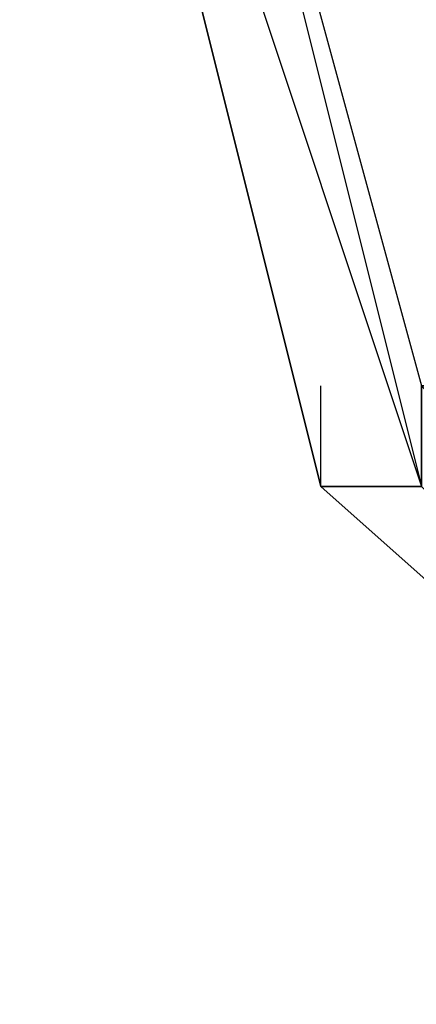
# Model space of a CAD drawing. Units: millimetres. Extents: x -8029 to 18819, y -5188 to 15438.
# Drawn here: x -1096 to -1080, y 7526 to 7568 of the extents above; entities that cross this region are included whole.
import ezdxf

# ---------------------------------------------------------------- set-up
doc = ezdxf.new("R2010")
doc.units = ezdxf.units.MM
doc.layers.add('DRAUFSICHT', color=7, linetype='Continuous')

msp = doc.modelspace()

# ---------------------------------------------------------------- linework, layer by layer
at = {"layer": 'DRAUFSICHT', "lineweight": 25}
for points in [[(-1045.63885, 7679.27793), (-1079.50416, 7645.41262), (-1096.43681, 7598.85212), (-1079.50416, 7548.03693), (-1045.63885, 7514.17162), (-999.06112, 7501.47644), (-952.50063, 7514.17162), (-914.39785, 7548.03693), (-901.70266, 7598.85212), (-914.39785, 7645.41262), (-952.50063, 7679.27793)], [(-1045.63885, 7679.27793), (-1083.74163, 7645.41262), (-1096.43681, 7598.85212), (-1083.74163, 7548.03693), (-1045.63885, 7514.17162), (-999.06112, 7501.47644), (-952.50063, 7514.17162), (-914.39785, 7548.03693), (-901.70266, 7598.85212), (-914.39785, 7645.41262), (-952.50063, 7679.27793)], [(-1045.63885, 7679.27793), (-1083.74163, 7645.41262), (-1096.43681, 7598.85212), (-1083.74163, 7548.03693), (-1045.63885, 7514.17162), (-999.06112, 7501.47644), (-952.50063, 7514.17162), (-914.39785, 7548.03693), (-901.70266, 7598.85212), (-914.39785, 7645.41262), (-952.50063, 7679.27793)], [(-1045.63885, 7679.27793), (-1083.74163, 7645.41262), (-1096.43681, 7598.85212), (-1083.74163, 7548.03693), (-1045.63885, 7514.17162), (-999.06112, 7501.47644), (-948.26316, 7514.17162), (-914.39785, 7548.03693), (-901.70266, 7598.85212), (-914.39785, 7645.41262), (-948.26316, 7679.27793)], [(-1045.63885, 7679.27793), (-1083.74163, 7645.41262), (-1096.43681, 7598.85212), (-1083.74163, 7548.03693), (-1045.63885, 7514.17162), (-999.06112, 7501.47644), (-948.26316, 7514.17162), (-914.39785, 7548.03693), (-901.70266, 7598.85212), (-914.39785, 7645.41262), (-948.26316, 7679.27793)], [(-1045.63885, 7679.27793), (-1083.74163, 7645.41262), (-1096.43681, 7598.85212), (-1083.74163, 7548.03693), (-1045.63885, 7514.17162), (-999.06112, 7501.47644), (-948.26316, 7514.17162), (-914.39785, 7548.03693), (-901.70266, 7598.85212), (-914.39785, 7645.41262), (-948.26316, 7679.27793)], [(-1045.63885, 7679.27793), (-1083.74163, 7645.41262), (-1096.43681, 7598.85212), (-1083.74163, 7548.03693), (-1045.63885, 7514.17162), (-999.06112, 7501.47644), (-952.50063, 7514.17162), (-914.39785, 7548.03693), (-901.70266, 7598.85212), (-914.39785, 7645.41262), (-952.50063, 7679.27793)], [(-1045.63885, 7679.27793), (-1083.74163, 7645.41262), (-1096.43681, 7598.85212), (-1083.74163, 7548.03693), (-1045.63885, 7514.17162), (-999.06112, 7501.47644), (-952.50063, 7514.17162), (-914.39785, 7548.03693), (-901.70266, 7598.85212), (-914.39785, 7645.41262), (-952.50063, 7679.27793)], [(-1045.63885, 7679.27793), (-1079.50416, 7645.41262), (-1096.43681, 7598.85212), (-1079.50416, 7548.03693), (-1045.63885, 7514.17162), (-999.06112, 7501.47644), (-952.50063, 7514.17162), (-914.39785, 7548.03693), (-901.70266, 7598.85212), (-914.39785, 7645.41262), (-952.50063, 7679.27793)], [(-1045.63885, 7679.27793), (-1079.50416, 7645.41262), (-1096.43681, 7598.85212), (-1079.50416, 7548.03693), (-1045.63885, 7514.17162), (-999.06112, 7501.47644), (-952.50063, 7514.17162), (-914.39785, 7548.03693), (-901.70266, 7598.85212), (-914.39785, 7645.41262), (-952.50063, 7679.27793)], [(-1045.63885, 7679.27793), (-1083.74163, 7645.41262), (-1096.43681, 7598.85212), (-1083.74163, 7548.03693), (-1045.63885, 7514.17162), (-999.06112, 7501.47644), (-952.50063, 7514.17162), (-914.39785, 7548.03693), (-901.70266, 7598.85212), (-914.39785, 7645.41262), (-952.50063, 7679.27793)], [(-1045.63885, 7679.27793), (-1083.74163, 7645.41262), (-1096.43681, 7598.85212), (-1083.74163, 7548.03693), (-1045.63885, 7514.17162), (-999.06112, 7501.47644), (-952.50063, 7514.17162), (-914.39785, 7548.03693), (-901.70266, 7598.85212), (-914.39785, 7645.41262), (-952.50063, 7679.27793)], [(-1045.63885, 7679.27793), (-1083.74163, 7645.41262), (-1096.43681, 7598.85212), (-1083.74163, 7548.03693), (-1045.63885, 7514.17162), (-999.06112, 7501.47644), (-948.26316, 7514.17162), (-914.39785, 7548.03693), (-901.70266, 7598.85212), (-914.39785, 7645.41262), (-948.26316, 7679.27793)], [(-1045.63885, 7679.27793), (-1083.74163, 7645.41262), (-1096.43681, 7598.85212), (-1083.74163, 7548.03693), (-1045.63885, 7514.17162), (-999.06112, 7501.47644), (-948.26316, 7514.17162), (-914.39785, 7548.03693), (-901.70266, 7598.85212), (-914.39785, 7645.41262), (-948.26316, 7679.27793)], [(-1045.63885, 7679.27793), (-1083.74163, 7645.41262), (-1096.43681, 7598.85212), (-1083.74163, 7548.03693), (-1045.63885, 7514.17162), (-999.06112, 7501.47644), (-948.26316, 7514.17162), (-914.39785, 7548.03693), (-901.70266, 7598.85212), (-914.39785, 7645.41262), (-948.26316, 7679.27793)], [(-1045.63885, 7679.27793), (-1083.74163, 7645.41262), (-1096.43681, 7598.85212), (-1083.74163, 7548.03693), (-1045.63885, 7514.17162), (-999.06112, 7501.47644), (-952.50063, 7514.17162), (-914.39785, 7548.03693), (-901.70266, 7598.85212), (-914.39785, 7645.41262), (-952.50063, 7679.27793)], [(-1045.63885, 7679.27793), (-1083.74163, 7645.41262), (-1096.43681, 7598.85212), (-1083.74163, 7548.03693), (-1045.63885, 7514.17162), (-999.06112, 7501.47644), (-952.50063, 7514.17162), (-914.39785, 7548.03693), (-901.70266, 7598.85212), (-914.39785, 7645.41262), (-952.50063, 7679.27793)], [(-1045.63885, 7679.27793), (-1079.50416, 7645.41262), (-1096.43681, 7598.85212), (-1079.50416, 7548.03693), (-1045.63885, 7514.17162), (-999.06112, 7501.47644), (-952.50063, 7514.17162), (-914.39785, 7548.03693), (-901.70266, 7598.85212), (-914.39785, 7645.41262), (-952.50063, 7679.27793)], [(-1045.63885, 7679.27793), (-1079.50416, 7645.41262), (-1096.43681, 7598.85212), (-1079.50416, 7548.03693), (-1045.63885, 7514.17162), (-999.06112, 7501.47644), (-952.50063, 7514.17162), (-914.39785, 7548.03693), (-901.70266, 7598.85212), (-914.39785, 7645.41262), (-952.50063, 7679.27793)], [(-1045.63885, 7679.27793), (-1083.74163, 7645.41262), (-1096.43681, 7598.85212), (-1083.74163, 7548.03693), (-1045.63885, 7514.17162), (-999.06112, 7501.47644), (-952.50063, 7514.17162), (-914.39785, 7548.03693), (-901.70266, 7598.85212), (-914.39785, 7645.41262), (-952.50063, 7679.27793)], [(-1045.63885, 7679.27793), (-1083.74163, 7645.41262), (-1096.43681, 7598.85212), (-1083.74163, 7548.03693), (-1045.63885, 7514.17162), (-999.06112, 7501.47644), (-952.50063, 7514.17162), (-914.39785, 7548.03693), (-901.70266, 7598.85212), (-914.39785, 7645.41262), (-952.50063, 7679.27793)], [(-1045.63885, 7679.27793), (-1083.74163, 7645.41262), (-1096.43681, 7598.85212), (-1083.74163, 7548.03693), (-1045.63885, 7514.17162), (-999.06112, 7501.47644), (-948.26316, 7514.17162), (-914.39785, 7548.03693), (-901.70266, 7598.85212), (-914.39785, 7645.41262), (-948.26316, 7679.27793)], [(-1045.63885, 7679.27793), (-1083.74163, 7645.41262), (-1096.43681, 7598.85212), (-1083.74163, 7548.03693), (-1045.63885, 7514.17162), (-999.06112, 7501.47644), (-948.26316, 7514.17162), (-914.39785, 7548.03693), (-901.70266, 7598.85212), (-914.39785, 7645.41262), (-948.26316, 7679.27793)], [(-1045.63885, 7679.27793), (-1083.74163, 7645.41262), (-1096.43681, 7598.85212), (-1083.74163, 7548.03693), (-1045.63885, 7514.17162), (-999.06112, 7501.47644), (-948.26316, 7514.17162), (-914.39785, 7548.03693), (-901.70266, 7598.85212), (-914.39785, 7645.41262), (-948.26316, 7679.27793)], [(-1045.63885, 7679.27793), (-1083.74163, 7645.41262), (-1096.43681, 7598.85212), (-1083.74163, 7548.03693), (-1045.63885, 7514.17162), (-999.06112, 7501.47644), (-952.50063, 7514.17162), (-914.39785, 7548.03693), (-901.70266, 7598.85212), (-914.39785, 7645.41262), (-952.50063, 7679.27793)], [(-1045.63885, 7679.27793), (-1083.74163, 7645.41262), (-1096.43681, 7598.85212), (-1083.74163, 7548.03693), (-1045.63885, 7514.17162), (-999.06112, 7501.47644), (-952.50063, 7514.17162), (-914.39785, 7548.03693), (-901.70266, 7598.85212), (-914.39785, 7645.41262), (-952.50063, 7679.27793)], [(-1045.63885, 7679.27793), (-1079.50416, 7645.41262), (-1096.43681, 7598.85212), (-1079.50416, 7548.03693), (-1045.63885, 7514.17162), (-999.06112, 7501.47644), (-952.50063, 7514.17162), (-914.39785, 7548.03693), (-901.70266, 7598.85212), (-914.39785, 7645.41262), (-952.50063, 7679.27793)], [(-1045.63885, 7679.27793), (-1079.50416, 7645.41262), (-1096.43681, 7598.85212), (-1079.50416, 7548.03693), (-1045.63885, 7514.17162), (-999.06112, 7501.47644), (-952.50063, 7514.17162), (-914.39785, 7548.03693), (-901.70266, 7598.85212), (-914.39785, 7645.41262), (-952.50063, 7679.27793)], [(-1045.63885, 7679.27793), (-1083.74163, 7645.41262), (-1096.43681, 7598.85212), (-1083.74163, 7548.03693), (-1045.63885, 7514.17162), (-999.06112, 7501.47644), (-952.50063, 7514.17162), (-914.39785, 7548.03693), (-901.70266, 7598.85212), (-914.39785, 7645.41262), (-952.50063, 7679.27793)], [(-1045.63885, 7679.27793), (-1083.74163, 7645.41262), (-1096.43681, 7598.85212), (-1083.74163, 7548.03693), (-1045.63885, 7514.17162), (-999.06112, 7501.47644), (-952.50063, 7514.17162), (-914.39785, 7548.03693), (-901.70266, 7598.85212), (-914.39785, 7645.41262), (-952.50063, 7679.27793)], [(-1045.63885, 7679.27793), (-1083.74163, 7645.41262), (-1096.43681, 7598.85212), (-1083.74163, 7548.03693), (-1045.63885, 7514.17162), (-999.06112, 7501.47644), (-948.26316, 7514.17162), (-914.39785, 7548.03693), (-901.70266, 7598.85212), (-914.39785, 7645.41262), (-948.26316, 7679.27793)], [(-1045.63885, 7679.27793), (-1083.74163, 7645.41262), (-1096.43681, 7598.85212), (-1083.74163, 7548.03693), (-1045.63885, 7514.17162), (-999.06112, 7501.47644), (-948.26316, 7514.17162), (-914.39785, 7548.03693), (-901.70266, 7598.85212), (-914.39785, 7645.41262), (-948.26316, 7679.27793)], [(-1045.63885, 7679.27793), (-1083.74163, 7645.41262), (-1096.43681, 7598.85212), (-1083.74163, 7548.03693), (-1045.63885, 7514.17162), (-999.06112, 7501.47644), (-948.26316, 7514.17162), (-914.39785, 7548.03693), (-901.70266, 7598.85212), (-914.39785, 7645.41262), (-948.26316, 7679.27793)], [(-1045.63885, 7679.27793), (-1083.74163, 7645.41262), (-1096.43681, 7598.85212), (-1083.74163, 7548.03693), (-1045.63885, 7514.17162), (-999.06112, 7501.47644), (-952.50063, 7514.17162), (-914.39785, 7548.03693), (-901.70266, 7598.85212), (-914.39785, 7645.41262), (-952.50063, 7679.27793)], [(-1045.63885, 7679.27793), (-1083.74163, 7645.41262), (-1096.43681, 7598.85212), (-1083.74163, 7548.03693), (-1045.63885, 7514.17162), (-999.06112, 7501.47644), (-952.50063, 7514.17162), (-914.39785, 7548.03693), (-901.70266, 7598.85212), (-914.39785, 7645.41262), (-952.50063, 7679.27793)], [(-1045.63885, 7679.27793), (-1079.50416, 7645.41262), (-1096.43681, 7598.85212), (-1079.50416, 7548.03693), (-1045.63885, 7514.17162), (-999.06112, 7501.47644), (-952.50063, 7514.17162), (-914.39785, 7548.03693), (-901.70266, 7598.85212), (-914.39785, 7645.41262), (-952.50063, 7679.27793)], [(-1045.63885, 7679.27793), (-1079.50416, 7645.41262), (-1092.19934, 7598.85212), (-1079.50416, 7552.2744), (-1045.63885, 7518.40909), (-999.06112, 7505.71391), (-952.50063, 7518.40909), (-918.63532, 7552.2744), (-905.94013, 7598.85212), (-918.63532, 7645.41262), (-952.50063, 7679.27793)], [(-1045.63885, 7679.27793), (-1079.50416, 7645.41262), (-1092.19934, 7598.85212), (-1079.50416, 7552.2744), (-1045.63885, 7514.17162), (-999.06112, 7501.47644), (-952.50063, 7514.17162), (-918.63532, 7552.2744), (-905.94013, 7598.85212), (-918.63532, 7645.41262), (-952.50063, 7679.27793)], [(-1045.63885, 7679.27793), (-1079.50416, 7645.41262), (-1092.19934, 7598.85212), (-1079.50416, 7548.03693), (-1045.63885, 7514.17162), (-999.06112, 7501.47644), (-952.50063, 7514.17162), (-914.39785, 7548.03693), (-901.70266, 7598.85212), (-914.39785, 7645.41262), (-952.50063, 7679.27793)], [(-1045.63885, 7679.27793), (-1079.50416, 7645.41262), (-1092.19934, 7598.85212), (-1079.50416, 7548.03693), (-1045.63885, 7514.17162), (-999.06112, 7501.47644), (-952.50063, 7514.17162), (-914.39785, 7548.03693), (-901.70266, 7598.85212), (-914.39785, 7645.41262), (-952.50063, 7679.27793)], [(-1045.63885, 7679.27793), (-1079.50416, 7645.41262), (-1092.19934, 7598.85212), (-1079.50416, 7552.2744), (-1045.63885, 7514.17162), (-999.06112, 7501.47644), (-952.50063, 7514.17162), (-918.63532, 7552.2744), (-905.94013, 7598.85212), (-918.63532, 7645.41262), (-952.50063, 7679.27793)], [(-1045.63885, 7679.27793), (-1079.50416, 7645.41262), (-1092.19934, 7598.85212), (-1079.50416, 7552.2744), (-1045.63885, 7518.40909), (-999.06112, 7505.71391), (-952.50063, 7518.40909), (-918.63532, 7552.2744), (-905.94013, 7598.85212), (-918.63532, 7645.41262), (-952.50063, 7679.27793)], [(-1045.63885, 7679.27793), (-1079.50416, 7645.41262), (-1092.19934, 7598.85212), (-1079.50416, 7552.2744), (-1045.63885, 7518.40909), (-999.06112, 7505.71391), (-952.50063, 7518.40909), (-918.63532, 7552.2744), (-905.94013, 7598.85212), (-918.63532, 7645.41262), (-952.50063, 7679.27793)], [(-1045.63885, 7679.27793), (-1079.50416, 7645.41262), (-1092.19934, 7598.85212), (-1079.50416, 7552.2744), (-1045.63885, 7514.17162), (-999.06112, 7501.47644), (-952.50063, 7514.17162), (-918.63532, 7552.2744), (-905.94013, 7598.85212), (-918.63532, 7645.41262), (-952.50063, 7679.27793)], [(-1045.63885, 7679.27793), (-1079.50416, 7645.41262), (-1092.19934, 7598.85212), (-1079.50416, 7548.03693), (-1045.63885, 7514.17162), (-999.06112, 7501.47644), (-952.50063, 7514.17162), (-914.39785, 7548.03693), (-901.70266, 7598.85212), (-914.39785, 7645.41262), (-952.50063, 7679.27793)], [(-1045.63885, 7679.27793), (-1079.50416, 7645.41262), (-1092.19934, 7598.85212), (-1079.50416, 7548.03693), (-1045.63885, 7514.17162), (-999.06112, 7501.47644), (-952.50063, 7514.17162), (-914.39785, 7548.03693), (-901.70266, 7598.85212), (-914.39785, 7645.41262), (-952.50063, 7679.27793)], [(-1045.63885, 7679.27793), (-1079.50416, 7645.41262), (-1092.19934, 7598.85212), (-1079.50416, 7552.2744), (-1045.63885, 7514.17162), (-999.06112, 7501.47644), (-952.50063, 7514.17162), (-918.63532, 7552.2744), (-905.94013, 7598.85212), (-918.63532, 7645.41262), (-952.50063, 7679.27793)], [(-1045.63885, 7679.27793), (-1079.50416, 7645.41262), (-1092.19934, 7598.85212), (-1079.50416, 7552.2744), (-1045.63885, 7518.40909), (-999.06112, 7505.71391), (-952.50063, 7518.40909), (-918.63532, 7552.2744), (-905.94013, 7598.85212), (-918.63532, 7645.41262), (-952.50063, 7679.27793)], [(-1045.63885, 7679.27793), (-1079.50416, 7645.41262), (-1092.19934, 7598.85212), (-1079.50416, 7552.2744), (-1045.63885, 7518.40909), (-999.06112, 7505.71391), (-952.50063, 7518.40909), (-918.63532, 7552.2744), (-905.94013, 7598.85212), (-918.63532, 7645.41262), (-952.50063, 7679.27793)], [(-1045.63885, 7679.27793), (-1079.50416, 7645.41262), (-1092.19934, 7598.85212), (-1079.50416, 7552.2744), (-1045.63885, 7514.17162), (-999.06112, 7501.47644), (-952.50063, 7514.17162), (-918.63532, 7552.2744), (-905.94013, 7598.85212), (-918.63532, 7645.41262), (-952.50063, 7679.27793)], [(-1045.63885, 7679.27793), (-1079.50416, 7645.41262), (-1092.19934, 7598.85212), (-1079.50416, 7548.03693), (-1045.63885, 7514.17162), (-999.06112, 7501.47644), (-952.50063, 7514.17162), (-914.39785, 7548.03693), (-901.70266, 7598.85212), (-914.39785, 7645.41262), (-952.50063, 7679.27793)], [(-1045.63885, 7679.27793), (-1079.50416, 7645.41262), (-1092.19934, 7598.85212), (-1079.50416, 7548.03693), (-1045.63885, 7514.17162), (-999.06112, 7501.47644), (-952.50063, 7514.17162), (-914.39785, 7548.03693), (-901.70266, 7598.85212), (-914.39785, 7645.41262), (-952.50063, 7679.27793)], [(-1045.63885, 7679.27793), (-1079.50416, 7645.41262), (-1092.19934, 7598.85212), (-1079.50416, 7552.2744), (-1045.63885, 7514.17162), (-999.06112, 7501.47644), (-952.50063, 7514.17162), (-918.63532, 7552.2744), (-905.94013, 7598.85212), (-918.63532, 7645.41262), (-952.50063, 7679.27793)], [(-1045.63885, 7679.27793), (-1079.50416, 7645.41262), (-1092.19934, 7598.85212), (-1079.50416, 7552.2744), (-1045.63885, 7518.40909), (-999.06112, 7505.71391), (-952.50063, 7518.40909), (-918.63532, 7552.2744), (-905.94013, 7598.85212), (-918.63532, 7645.41262), (-952.50063, 7679.27793)], [(-1045.63885, 7679.27793), (-1079.50416, 7645.41262), (-1092.19934, 7598.85212), (-1079.50416, 7552.2744), (-1045.63885, 7518.40909), (-999.06112, 7505.71391), (-952.50063, 7518.40909), (-918.63532, 7552.2744), (-905.94013, 7598.85212), (-918.63532, 7645.41262), (-952.50063, 7679.27793)], [(-1045.63885, 7679.27793), (-1079.50416, 7645.41262), (-1092.19934, 7598.85212), (-1079.50416, 7552.2744), (-1045.63885, 7514.17162), (-999.06112, 7501.47644), (-952.50063, 7514.17162), (-918.63532, 7552.2744), (-905.94013, 7598.85212), (-918.63532, 7645.41262), (-952.50063, 7679.27793)], [(-1045.63885, 7679.27793), (-1079.50416, 7645.41262), (-1092.19934, 7598.85212), (-1079.50416, 7548.03693), (-1045.63885, 7514.17162), (-999.06112, 7501.47644), (-952.50063, 7514.17162), (-914.39785, 7548.03693), (-901.70266, 7598.85212), (-914.39785, 7645.41262), (-952.50063, 7679.27793)], [(-1045.63885, 7679.27793), (-1079.50416, 7645.41262), (-1092.19934, 7598.85212), (-1079.50416, 7548.03693), (-1045.63885, 7514.17162), (-999.06112, 7501.47644), (-952.50063, 7514.17162), (-914.39785, 7548.03693), (-901.70266, 7598.85212), (-914.39785, 7645.41262), (-952.50063, 7679.27793)], [(-1045.63885, 7679.27793), (-1079.50416, 7645.41262), (-1092.19934, 7598.85212), (-1079.50416, 7552.2744), (-1045.63885, 7514.17162), (-999.06112, 7501.47644), (-952.50063, 7514.17162), (-918.63532, 7552.2744), (-905.94013, 7598.85212), (-918.63532, 7645.41262), (-952.50063, 7679.27793)], [(-1045.63885, 7679.27793), (-1079.50416, 7645.41262), (-1092.19934, 7598.85212), (-1079.50416, 7552.2744), (-1045.63885, 7518.40909), (-999.06112, 7505.71391), (-952.50063, 7518.40909), (-918.63532, 7552.2744), (-905.94013, 7598.85212), (-918.63532, 7645.41262), (-952.50063, 7679.27793)], [(-1096.43681, 7598.85212), (-1083.74163, 7548.03693), (-1079.50416, 7548.03693)], [(-1096.43681, 7598.85212), (-1079.50416, 7548.03693)], [(-1096.43681, 7598.85212), (-1079.50416, 7548.03693), (-1083.74163, 7548.03693)], [(-1083.74163, 7548.03693), (-1096.43681, 7598.85212)], [(-1083.74163, 7548.03693), (-1096.43681, 7598.85212)], [(-1083.74163, 7548.03693), (-1096.43681, 7598.85212)], [(-1083.74163, 7548.03693), (-1096.43681, 7598.85212)], [(-1096.43681, 7598.85212), (-1083.74163, 7548.03693), (-1079.50416, 7548.03693)], [(-1096.43681, 7598.85212), (-1079.50416, 7548.03693)], [(-1096.43681, 7598.85212), (-1079.50416, 7548.03693), (-1083.74163, 7548.03693)], [(-1083.74163, 7548.03693), (-1096.43681, 7598.85212)], [(-1083.74163, 7548.03693), (-1096.43681, 7598.85212)], [(-1083.74163, 7548.03693), (-1096.43681, 7598.85212)], [(-1083.74163, 7548.03693), (-1096.43681, 7598.85212)], [(-1096.43681, 7598.85212), (-1083.74163, 7548.03693), (-1079.50416, 7548.03693)], [(-1096.43681, 7598.85212), (-1079.50416, 7548.03693)], [(-1096.43681, 7598.85212), (-1079.50416, 7548.03693), (-1083.74163, 7548.03693)], [(-1083.74163, 7548.03693), (-1096.43681, 7598.85212)], [(-1083.74163, 7548.03693), (-1096.43681, 7598.85212)], [(-1083.74163, 7548.03693), (-1096.43681, 7598.85212)], [(-1083.74163, 7548.03693), (-1096.43681, 7598.85212)], [(-1096.43681, 7598.85212), (-1083.74163, 7548.03693), (-1079.50416, 7548.03693)], [(-1096.43681, 7598.85212), (-1079.50416, 7548.03693)], [(-1096.43681, 7598.85212), (-1079.50416, 7548.03693), (-1083.74163, 7548.03693)], [(-1083.74163, 7548.03693), (-1096.43681, 7598.85212)], [(-1083.74163, 7548.03693), (-1096.43681, 7598.85212)], [(-1083.74163, 7548.03693), (-1096.43681, 7598.85212)], [(-1083.74163, 7548.03693), (-1096.43681, 7598.85212)], [(-1092.19934, 7598.85212), (-1079.50416, 7548.03693), (-1079.50416, 7552.2744)], [(-1092.19934, 7598.85212), (-1079.50416, 7552.2744)], [(-1092.19934, 7598.85212), (-1079.50416, 7552.2744), (-1075.26669, 7552.2744)], [(-1092.19934, 7598.85212), (-1079.50416, 7552.2744)], [(-1092.19934, 7598.85212), (-1079.50416, 7552.2744), (-1079.50416, 7548.03693)], [(-1092.19934, 7598.85212), (-1079.50416, 7548.03693)], [(-1092.19934, 7598.85212), (-1079.50416, 7548.03693), (-1079.50416, 7552.2744)], [(-1092.19934, 7598.85212), (-1079.50416, 7552.2744)], [(-1092.19934, 7598.85212), (-1079.50416, 7552.2744), (-1075.26669, 7552.2744)], [(-1092.19934, 7598.85212), (-1079.50416, 7552.2744)], [(-1092.19934, 7598.85212), (-1079.50416, 7552.2744), (-1079.50416, 7548.03693)], [(-1092.19934, 7598.85212), (-1079.50416, 7548.03693)], [(-1092.19934, 7598.85212), (-1079.50416, 7548.03693), (-1079.50416, 7552.2744)], [(-1092.19934, 7598.85212), (-1079.50416, 7552.2744)], [(-1092.19934, 7598.85212), (-1079.50416, 7552.2744), (-1075.26669, 7552.2744)], [(-1092.19934, 7598.85212), (-1079.50416, 7552.2744)], [(-1092.19934, 7598.85212), (-1079.50416, 7552.2744), (-1079.50416, 7548.03693)], [(-1092.19934, 7598.85212), (-1079.50416, 7548.03693)], [(-1092.19934, 7598.85212), (-1079.50416, 7548.03693), (-1079.50416, 7552.2744)], [(-1092.19934, 7598.85212), (-1079.50416, 7552.2744)], [(-1092.19934, 7598.85212), (-1079.50416, 7552.2744), (-1075.26669, 7552.2744)], [(-1092.19934, 7598.85212), (-1079.50416, 7552.2744)], [(-1092.19934, 7598.85212), (-1079.50416, 7552.2744), (-1079.50416, 7548.03693)], [(-1092.19934, 7598.85212), (-1079.50416, 7548.03693)], [(-1083.74163, 7548.03693), (-1083.74163, 7552.2744)], [(-1083.74163, 7548.03693), (-1083.74163, 7552.2744)], [(-1083.74163, 7548.03693), (-1083.74163, 7552.2744)], [(-1083.74163, 7548.03693), (-1083.74163, 7552.2744)], [(-1045.63885, 7514.17162), (-1083.74163, 7548.03693)], [(-1045.63885, 7514.17162), (-1083.74163, 7548.03693)], [(-1045.63885, 7514.17162), (-1083.74163, 7548.03693)], [(-1045.63885, 7514.17162), (-1083.74163, 7548.03693)], [(-1045.63885, 7514.17162), (-1083.74163, 7548.03693)], [(-1045.63885, 7514.17162), (-1083.74163, 7548.03693)], [(-1045.63885, 7514.17162), (-1083.74163, 7548.03693)], [(-1045.63885, 7514.17162), (-1083.74163, 7548.03693)], [(-1045.63885, 7514.17162), (-1083.74163, 7548.03693)], [(-1045.63885, 7514.17162), (-1083.74163, 7548.03693)], [(-1045.63885, 7514.17162), (-1083.74163, 7548.03693)], [(-1045.63885, 7514.17162), (-1083.74163, 7548.03693)], [(-1045.63885, 7514.17162), (-1083.74163, 7548.03693)], [(-1045.63885, 7514.17162), (-1083.74163, 7548.03693)], [(-1045.63885, 7514.17162), (-1083.74163, 7548.03693)], [(-1045.63885, 7514.17162), (-1083.74163, 7548.03693)], [(-1045.63885, 7514.17162), (-1083.74163, 7548.03693)], [(-1045.63885, 7514.17162), (-1083.74163, 7548.03693)], [(-1045.63885, 7514.17162), (-1083.74163, 7548.03693)], [(-1045.63885, 7514.17162), (-1083.74163, 7548.03693)], [(-1045.63885, 7514.17162), (-1083.74163, 7548.03693)], [(-1045.63885, 7514.17162), (-1083.74163, 7548.03693)], [(-1045.63885, 7514.17162), (-1083.74163, 7548.03693)], [(-1045.63885, 7514.17162), (-1083.74163, 7548.03693)], [(-1045.63885, 7514.17162), (-1083.74163, 7548.03693)], [(-1045.63885, 7514.17162), (-1083.74163, 7548.03693)], [(-1045.63885, 7514.17162), (-1083.74163, 7548.03693)], [(-1045.63885, 7514.17162), (-1083.74163, 7548.03693)]]:
    msp.add_lwpolyline(points, dxfattribs=at)
for points, knots in [([(-1096.43681, 7598.85212), (-1096.43681, 7598.85212), (-1083.74163, 7548.03693), (-1083.74163, 7548.03693), (-1083.74163, 7548.03693), (-1096.43681, 7598.85212), (-1096.43681, 7598.85212)], [0, 0, 0, 0, 1, 1, 1, 2, 2, 2, 2]), ([(-1096.43681, 7598.85212), (-1096.43681, 7598.85212), (-1083.74163, 7548.03693), (-1083.74163, 7548.03693), (-1083.74163, 7548.03693), (-1096.43681, 7598.85212), (-1096.43681, 7598.85212)], [0, 0, 0, 0, 1, 1, 1, 2, 2, 2, 2]), ([(-1096.43681, 7598.85212), (-1096.43681, 7598.85212), (-1083.74163, 7548.03693), (-1083.74163, 7548.03693), (-1083.74163, 7548.03693), (-1096.43681, 7598.85212), (-1096.43681, 7598.85212)], [0, 0, 0, 0, 1, 1, 1, 2, 2, 2, 2]), ([(-1096.43681, 7598.85212), (-1096.43681, 7598.85212), (-1083.74163, 7548.03693), (-1083.74163, 7548.03693), (-1083.74163, 7548.03693), (-1096.43681, 7598.85212), (-1096.43681, 7598.85212)], [0, 0, 0, 0, 1, 1, 1, 2, 2, 2, 2]), ([(-1058.33403, 7564.96959), (-1058.33403, 7564.96959), (-1062.5715, 7560.74934), (-1062.5715, 7560.74934), (-1062.5715, 7560.74934), (-1071.02922, 7556.51187), (-1071.02922, 7556.51187), (-1071.02922, 7556.51187), (-1075.26669, 7552.2744), (-1075.26669, 7552.2744), (-1075.26669, 7552.2744), (-1079.50416, 7552.2744), (-1079.50416, 7552.2744), (-1079.50416, 7552.2744), (-1079.50416, 7548.03693), (-1079.50416, 7548.03693), (-1079.50416, 7548.03693), (-1083.74163, 7548.03693), (-1083.74163, 7548.03693), (-1083.74163, 7548.03693), (-1079.50416, 7548.03693), (-1079.50416, 7548.03693), (-1079.50416, 7548.03693), (-1079.50416, 7552.2744), (-1079.50416, 7552.2744), (-1079.50416, 7552.2744), (-1075.26669, 7552.2744), (-1075.26669, 7552.2744), (-1075.26669, 7552.2744), (-1071.02922, 7556.51187), (-1071.02922, 7556.51187), (-1071.02922, 7556.51187), (-1062.5715, 7560.74934), (-1062.5715, 7560.74934), (-1062.5715, 7560.74934), (-1058.33403, 7564.96959), (-1058.33403, 7564.96959)], [0, 0, 0, 0, 1, 1, 1, 2, 2, 2, 3, 3, 3, 4, 4, 4, 5, 5, 5, 6, 6, 6, 7, 7, 7, 8, 8, 8, 9, 9, 9, 10, 10, 10, 11, 11, 11, 12, 12, 12, 12]), ([(-1058.33403, 7564.96959), (-1058.33403, 7564.96959), (-1062.5715, 7560.74934), (-1062.5715, 7560.74934), (-1062.5715, 7560.74934), (-1071.02922, 7556.51187), (-1071.02922, 7556.51187), (-1071.02922, 7556.51187), (-1075.26669, 7552.2744), (-1075.26669, 7552.2744), (-1075.26669, 7552.2744), (-1079.50416, 7552.2744), (-1079.50416, 7552.2744), (-1079.50416, 7552.2744), (-1079.50416, 7548.03693), (-1079.50416, 7548.03693), (-1079.50416, 7548.03693), (-1083.74163, 7548.03693), (-1083.74163, 7548.03693), (-1083.74163, 7548.03693), (-1079.50416, 7548.03693), (-1079.50416, 7548.03693), (-1079.50416, 7548.03693), (-1079.50416, 7552.2744), (-1079.50416, 7552.2744), (-1079.50416, 7552.2744), (-1075.26669, 7552.2744), (-1075.26669, 7552.2744), (-1075.26669, 7552.2744), (-1071.02922, 7556.51187), (-1071.02922, 7556.51187), (-1071.02922, 7556.51187), (-1062.5715, 7560.74934), (-1062.5715, 7560.74934), (-1062.5715, 7560.74934), (-1058.33403, 7564.96959), (-1058.33403, 7564.96959)], [0, 0, 0, 0, 1, 1, 1, 2, 2, 2, 3, 3, 3, 4, 4, 4, 5, 5, 5, 6, 6, 6, 7, 7, 7, 8, 8, 8, 9, 9, 9, 10, 10, 10, 11, 11, 11, 12, 12, 12, 12]), ([(-1058.33403, 7564.96959), (-1058.33403, 7564.96959), (-1062.5715, 7560.74934), (-1062.5715, 7560.74934), (-1062.5715, 7560.74934), (-1071.02922, 7556.51187), (-1071.02922, 7556.51187), (-1071.02922, 7556.51187), (-1075.26669, 7552.2744), (-1075.26669, 7552.2744), (-1075.26669, 7552.2744), (-1079.50416, 7552.2744), (-1079.50416, 7552.2744), (-1079.50416, 7552.2744), (-1079.50416, 7548.03693), (-1079.50416, 7548.03693), (-1079.50416, 7548.03693), (-1083.74163, 7548.03693), (-1083.74163, 7548.03693), (-1083.74163, 7548.03693), (-1079.50416, 7548.03693), (-1079.50416, 7548.03693), (-1079.50416, 7548.03693), (-1079.50416, 7552.2744), (-1079.50416, 7552.2744), (-1079.50416, 7552.2744), (-1075.26669, 7552.2744), (-1075.26669, 7552.2744), (-1075.26669, 7552.2744), (-1071.02922, 7556.51187), (-1071.02922, 7556.51187), (-1071.02922, 7556.51187), (-1062.5715, 7560.74934), (-1062.5715, 7560.74934), (-1062.5715, 7560.74934), (-1058.33403, 7564.96959), (-1058.33403, 7564.96959)], [0, 0, 0, 0, 1, 1, 1, 2, 2, 2, 3, 3, 3, 4, 4, 4, 5, 5, 5, 6, 6, 6, 7, 7, 7, 8, 8, 8, 9, 9, 9, 10, 10, 10, 11, 11, 11, 12, 12, 12, 12]), ([(-1058.33403, 7564.96959), (-1058.33403, 7564.96959), (-1062.5715, 7560.74934), (-1062.5715, 7560.74934), (-1062.5715, 7560.74934), (-1071.02922, 7556.51187), (-1071.02922, 7556.51187), (-1071.02922, 7556.51187), (-1075.26669, 7552.2744), (-1075.26669, 7552.2744), (-1075.26669, 7552.2744), (-1079.50416, 7552.2744), (-1079.50416, 7552.2744), (-1079.50416, 7552.2744), (-1079.50416, 7548.03693), (-1079.50416, 7548.03693), (-1079.50416, 7548.03693), (-1083.74163, 7548.03693), (-1083.74163, 7548.03693), (-1083.74163, 7548.03693), (-1079.50416, 7548.03693), (-1079.50416, 7548.03693), (-1079.50416, 7548.03693), (-1079.50416, 7552.2744), (-1079.50416, 7552.2744), (-1079.50416, 7552.2744), (-1075.26669, 7552.2744), (-1075.26669, 7552.2744), (-1075.26669, 7552.2744), (-1071.02922, 7556.51187), (-1071.02922, 7556.51187), (-1071.02922, 7556.51187), (-1062.5715, 7560.74934), (-1062.5715, 7560.74934), (-1062.5715, 7560.74934), (-1058.33403, 7564.96959), (-1058.33403, 7564.96959)], [0, 0, 0, 0, 1, 1, 1, 2, 2, 2, 3, 3, 3, 4, 4, 4, 5, 5, 5, 6, 6, 6, 7, 7, 7, 8, 8, 8, 9, 9, 9, 10, 10, 10, 11, 11, 11, 12, 12, 12, 12])]:
    msp.add_open_spline(points, degree=3, knots=knots, dxfattribs=at)

doc.saveas('drawing.dxf')
